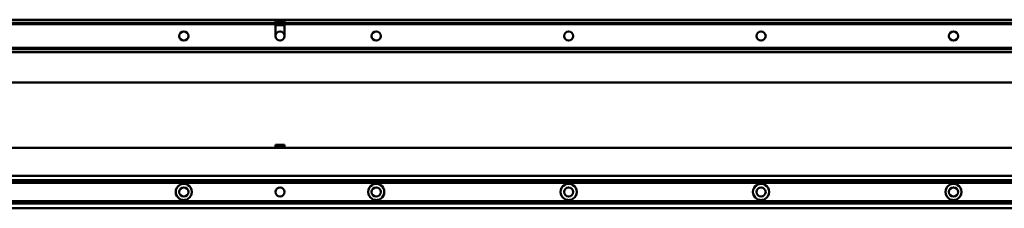
# Model space of a CAD drawing. Units: millimetres. Extents: x -57 to 5243, y 10 to 323.
# Drawn here: x 1289 to 2568, y 56 to 300 of the extents above; entities that cross this region are included whole.
import ezdxf

# ---------------------------------------------------------------- set-up
doc = ezdxf.new("R2010")
doc.units = ezdxf.units.MM
doc.layers.add('Sichtbar (ISO)', color=7, linetype='Continuous', lineweight=50)

msp = doc.modelspace()

# ---------------------------------------------------------------- linework, layer by layer
at = {"layer": 'Sichtbar (ISO)'}
for p, q in [((1620.8, 300.1), (632.8, 300.1)), ((632.8, 296.1), (1620.8, 296.1)), ((632.8, 294.4), (1620.8, 294.4)), ((1620.8, 300.1), (1632.8, 300.1)), ((1620.8, 300.1), (1620.8, 299.6)), ((1620.8, 296.1), (1620.8, 299.6)), ((1620.8, 294.4), (1620.8, 296.1)), ((1622, 295.7), (1620.8, 295.7)), ((1620.8, 279), (1620.8, 294.4)), ((1621.7, 295.2), (1632, 295.2)), ((1623.9, 297.4), (1629.8, 297.4)), ((1632.8, 295.7), (1631.7, 295.7)), ((1632.8, 299.6), (1632.8, 300.1)), ((2620.8, 300.1), (1632.8, 300.1)), ((1632.8, 299.6), (1632.8, 296.1)), ((1632.8, 296.1), (1632.8, 294.4)), ((1632.8, 296.1), (2620.8, 296.1)), ((1632.8, 294.4), (1632.8, 279)), ((1632.8, 294.4), (2620.8, 294.4)), ((1632.8, 292.9), (1620.9, 292.9)), ((126.8, 263.6), (5126.8, 263.6)), ((126.8, 261.9), (5126.8, 261.9)), ((126.8, 257.9), (5126.8, 257.9)), ((126.8, 218.9), (5126.8, 218.9)), ((632.8, 133.9), (1620.8, 133.9)), ((1620.8, 137.9), (1632.8, 137.9)), ((1620.8, 134.4), (1620.8, 137.9)), ((1632.8, 134.9), (1620.8, 134.9)), ((1620.8, 134.4), (1620.8, 133.9)), ((1620.8, 133.9), (1632.8, 133.9)), ((1632.8, 137.9), (1632.8, 134.4)), ((1632.8, 133.9), (1632.8, 134.4)), ((1632.8, 133.9), (2620.8, 133.9)), ((5126.8, 97.9), (126.8, 97.9)), ((126.8, 91.9), (5126.8, 91.9)), ((126.8, 91.7), (5126.8, 91.7)), ((126.8, 91.6), (5126.8, 91.6)), ((126.8, 88.8), (5126.8, 88.8)), ((126.8, 64.8), (5126.8, 64.8)), ((126.8, 62), (5126.8, 62)), ((126.8, 61.9), (5126.8, 61.9)), ((126.8, 61.7), (5126.8, 61.7)), ((126.8, 55.7), (5126.8, 55.7))]:
    msp.add_line(p, q, dxfattribs=at)
for centre in [(1501.8, 279), (1751.8, 279), (2001.8, 279), (2251.8, 279), (2501.8, 279), (1501.8, 76.8), (1626.8, 76.8), (1751.8, 76.8), (2001.8, 76.8), (2251.8, 76.8), (2501.8, 76.8)]:
    msp.add_circle(centre, 6, dxfattribs=at)
for centre, radius, start, end in [((1626.8, 292.1), 6, 144.2213, 172.8334), ((1626.8, 292.1), 6, 35.7787, 144.2213), ((1626.8, 292.1), 6, 7.1666, 35.7787), ((1626.8, 279), 6, 0, 180), ((1626.8, 279), 6, 180, 0), ((1501.8, 76.8), 10.5, 121.0027, 238.9973), ((1501.8, 76.8), 10.5, 301.0027, 58.9973), ((1751.8, 76.8), 10.5, 121.0027, 238.9973), ((1751.8, 76.8), 10.5, 301.0027, 58.9973), ((2001.8, 76.8), 10.5, 121.0027, 238.9973), ((2001.8, 76.8), 10.5, 301.0027, 58.9973), ((2251.8, 76.8), 10.5, 121.0027, 238.9973), ((2251.8, 76.8), 10.5, 301.0027, 58.9973), ((2501.8, 76.8), 10.5, 121.0027, 238.9973), ((2501.8, 76.8), 10.5, 301.0027, 58.9973)]:
    msp.add_arc(centre, radius, start, end, dxfattribs=at)
for points in [[(1496.4, 85.8), (1497.1, 86.2), (1497.9, 86.6), (1499.8, 87.1), (1500.8, 87.3), (1502.8, 87.3), (1503.9, 87.1), (1505.7, 86.6), (1506.5, 86.2), (1507.2, 85.8)], [(1746.4, 85.8), (1747.1, 86.2), (1747.9, 86.6), (1749.8, 87.1), (1750.8, 87.3), (1752.8, 87.3), (1753.9, 87.1), (1755.7, 86.6), (1756.5, 86.2), (1757.2, 85.8)], [(1996.4, 85.8), (1997.1, 86.2), (1997.9, 86.6), (1999.8, 87.1), (2000.8, 87.3), (2002.8, 87.3), (2003.9, 87.1), (2005.7, 86.6), (2006.5, 86.2), (2007.2, 85.8)], [(2246.4, 85.8), (2247.1, 86.2), (2247.9, 86.6), (2249.8, 87.1), (2250.8, 87.3), (2252.8, 87.3), (2253.9, 87.1), (2255.7, 86.6), (2256.5, 86.2), (2257.2, 85.8)], [(2496.4, 85.8), (2497.1, 86.2), (2497.9, 86.6), (2499.8, 87.1), (2500.8, 87.3), (2502.8, 87.3), (2503.9, 87.1), (2505.7, 86.6), (2506.5, 86.2), (2507.2, 85.8)], [(1507.2, 67.8), (1506.5, 67.4), (1505.7, 67), (1503.9, 66.4), (1502.8, 66.3), (1500.8, 66.3), (1499.8, 66.4), (1497.9, 67), (1497.1, 67.4), (1496.4, 67.8)], [(1757.2, 67.8), (1756.5, 67.4), (1755.7, 67), (1753.9, 66.4), (1752.8, 66.3), (1750.8, 66.3), (1749.8, 66.4), (1747.9, 67), (1747.1, 67.4), (1746.4, 67.8)], [(2007.2, 67.8), (2006.5, 67.4), (2005.7, 67), (2003.9, 66.4), (2002.8, 66.3), (2000.8, 66.3), (1999.8, 66.4), (1997.9, 67), (1997.1, 67.4), (1996.4, 67.8)], [(2257.2, 67.8), (2256.5, 67.4), (2255.7, 67), (2253.9, 66.4), (2252.8, 66.3), (2250.8, 66.3), (2249.8, 66.4), (2247.9, 67), (2247.1, 67.4), (2246.4, 67.8)], [(2507.2, 67.8), (2506.5, 67.4), (2505.7, 67), (2503.9, 66.4), (2502.8, 66.3), (2500.8, 66.3), (2499.8, 66.4), (2497.9, 67), (2497.1, 67.4), (2496.4, 67.8)]]:
    msp.add_open_spline(points, degree=3, knots=[0.5695, 0.5695, 0.5695, 0.5695, 0.816423, 0.816423, 1.112029, 1.112029, 1.407636, 1.407636, 1.654559, 1.654559, 1.654559, 1.654559], dxfattribs=at)

doc.saveas('drawing.dxf')
